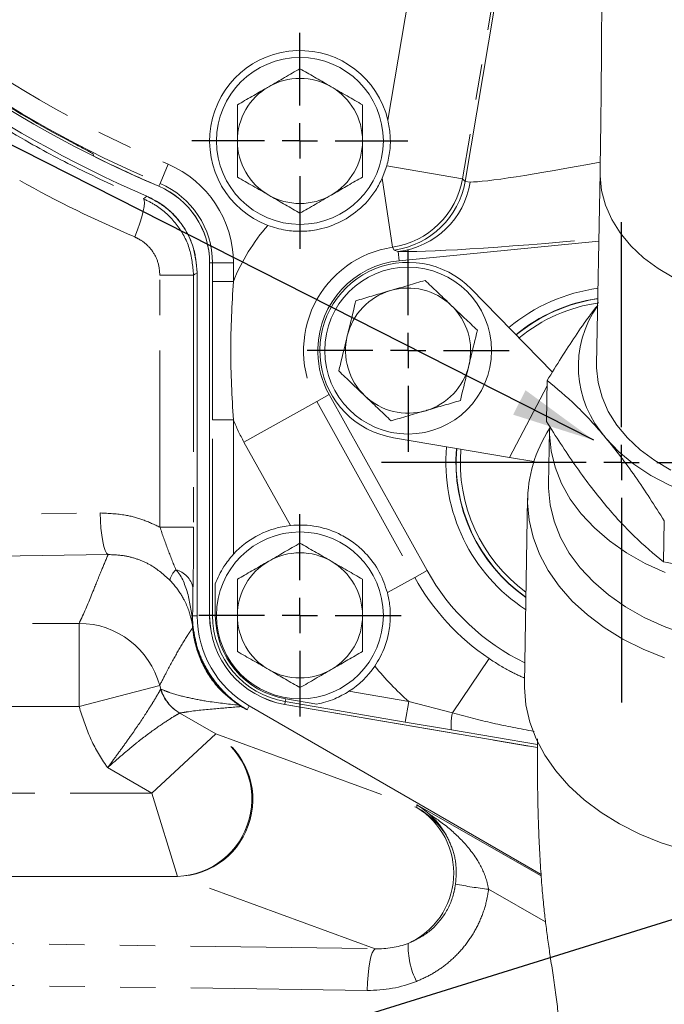
# Model space of a CAD drawing. Units: millimetres. Extents: x 11 to 1180, y 5 to 832.
# Drawn here: x 479 to 502, y 172 to 208 of the extents above; entities that cross this region are included whole.
import ezdxf

# ---------------------------------------------------------------- set-up
doc = ezdxf.new("R2010")
doc.units = ezdxf.units.MM
doc.linetypes.add('PHANTOM', pattern=[12.7, 6.35, -1.27, 1.27, -1.27, 1.27, -1.27])
doc.layers.add('SLD-0', color=7, linetype='Continuous')
doc.styles.add('SLDTEXTSTYLE0', font='TXT', dxfattribs={"width": 0.605})
doc.dimstyles.new('SLDDIMSTYLE0', dxfattribs={"dimtxt": 3, "dimasz": 3, "dimexe": 0, "dimexo": 0.0625, "dimgap": 0.75, "dimtad": 0, "dimdec": 1, "dimlfac": 4, "dimrnd": 1e-09, "dimzin": 4, "dimdsep": 46, "dimtxsty": 'SLDTEXTSTYLE0', "dimsah": 1, "dimcen": 0.09, "dimadec": 0, "dimazin": 0, "dimtfac": 1, "dimtdec": 3, "dimtofl": 0, "dimtmove": 0, "dimatfit": 3, "dimfxl": 0, "dimfrac": 2, "dimtolj": 1, "dimtzin": 12, "dimarcsym": 0})
doc.dimstyles.new('SLDDIMSTYLE1', dxfattribs={"dimtxt": 3, "dimasz": 3, "dimexe": 0, "dimexo": 0.0625, "dimgap": 0.75, "dimtad": 0, "dimlfac": 4, "dimrnd": 1e-09, "dimzin": 4, "dimdsep": 46, "dimtxsty": 'SLDTEXTSTYLE0', "dimsah": 1, "dimcen": 0.09, "dimadec": 0, "dimazin": 0, "dimtfac": 1, "dimtdec": 3, "dimtofl": 0, "dimtmove": 0, "dimatfit": 3, "dimfxl": 0, "dimfrac": 2, "dimtolj": 1, "dimtzin": 12, "dimarcsym": 0})
doc.dimstyles.new('SLDDIMSTYLE2', dxfattribs={"dimtxt": 3, "dimasz": 3, "dimexe": 0, "dimexo": 0.0625, "dimgap": 0.75, "dimtad": 0, "dimtih": 1, "dimtoh": 1, "dimdec": 1, "dimlfac": 4, "dimrnd": 1e-09, "dimzin": 4, "dimdsep": 46, "dimtxsty": 'SLDTEXTSTYLE0', "dimsah": 1, "dimcen": 0, "dimadec": 0, "dimazin": 0, "dimtfac": 1, "dimtdec": 3, "dimtofl": 0, "dimtmove": 0, "dimatfit": 3, "dimfxl": 0, "dimfrac": 2, "dimtolj": 1, "dimtzin": 12, "dimarcsym": 0})
doc.dimstyles.new('SLDDIMSTYLE6', dxfattribs={"dimtxt": 0, "dimasz": 3, "dimexe": 0, "dimexo": 0.0625, "dimgap": 0, "dimtad": 0, "dimtih": 1, "dimtoh": 1, "dimdec": 0, "dimrnd": 1e-09, "dimzin": 0, "dimdsep": 46, "dimtxsty": 'Standard', "dimsah": 1, "dimcen": 0.09, "dimadec": 0, "dimazin": 0, "dimtfac": 3, "dimtdec": 0, "dimtofl": 0, "dimtmove": 0, "dimatfit": 3, "dimfxl": 0, "dimfrac": 2, "dimtolj": 1, "dimtzin": 0, "dimarcsym": 0})

# ---------------------------------------------------------------- blocks, each defined once
blk = doc.blocks.new('*D13')
at = {"layer": 'SLD-0'}
for p, q in [((451.9, 182.994), (451.9, 37.714)), ((561.9, 99.442), (561.9, 37.714)), ((451.9, 40.889), (499.012, 40.889)), ((561.9, 40.889), (514.788, 40.889))]:
    blk.add_line(p, q, dxfattribs=at)
for points in [[(451.9, 40.889), (454.9, 40.428), (454.9, 41.351)], [(561.9, 40.889), (558.9, 41.351), (558.9, 40.428)]]:
    blk.add_solid(points, dxfattribs=at)
at = {"layer": 'SLD-0', "insert": (500.599, 42.455), "char_height": 3, "attachment_point": 1, "style": 'SLDTEXTSTYLE0'}
blk.add_mtext('440.00', dxfattribs=at)
blk = doc.blocks.new('*D16')
at = {"layer": 'SLD-0'}
for p, q in [((523.104, 181.906), (441.613, 156.582)), ((441.613, 156.582), (438.613, 156.582))]:
    blk.add_line(p, q, dxfattribs=at)
blk.add_solid([(523.104, 181.906), (520.102, 181.457), (520.376, 180.575)], dxfattribs=at)
at = {"layer": 'SLD-0', "char_height": 3, "attachment_point": 1, "style": 'SLDTEXTSTYLE0'}
for s, insert in [('%%c', (422.345, 160.449)), ('325.0', (426.717, 160.449)), ('B.C.', (426.074, 155.846))]:
    blk.add_mtext(s, dxfattribs=dict(at, insert=insert))
blk = doc.blocks.new('*D20')
at = {"layer": 'SLD-0'}
for p, q in [((446.787, 271.463), (373.799, 271.463)), ((376.974, 271.463), (376.974, 205.704)), ((376.974, 126.463), (376.974, 192.221)), ((503.495, 126.463), (373.799, 126.463))]:
    blk.add_line(p, q, dxfattribs=at)
for points in [[(376.974, 271.463), (376.513, 268.463), (377.436, 268.463)], [(376.974, 126.463), (377.436, 129.463), (376.513, 129.463)]]:
    blk.add_solid(points, dxfattribs=at)
at = {"layer": 'SLD-0', "insert": (375.409, 193.809), "char_height": 3, "attachment_point": 1, "rotation": 90, "style": 'SLDTEXTSTYLE0'}
blk.add_mtext('580.0', dxfattribs=at)
blk = doc.blocks.new('*D21')
at = {"layer": 'SLD-0'}
for p, q in [((518.44, 176.735), (441.613, 146.282)), ((441.613, 146.282), (438.613, 146.282))]:
    blk.add_line(p, q, dxfattribs=at)
blk.add_arc((561.9, 193.963), 46.75, 197.7379, 288.9845, dxfattribs=at)
blk.add_solid([(518.44, 176.735), (515.481, 176.059), (515.821, 175.201)], dxfattribs=at)
at = {"layer": 'SLD-0', "char_height": 3, "attachment_point": 1, "style": 'SLDTEXTSTYLE0'}
for s, insert in [('%%c', (422.345, 147.847)), ('374.0', (426.717, 147.847))]:
    blk.add_mtext(s, dxfattribs=dict(at, insert=insert))
blk = doc.blocks.new('SW_CENTERMARKSYMBOL_20')
at = {"layer": 'SLD-0', "color": 0}
for p, q in [((0, 1.27), (0, 3.885)), ((0, 0), (0, 0.635)), ((-1.27, 0), (-3.885, 0)), ((0, 0), (-0.635, 0)), ((0, 0), (0, -0.635)), ((0, 0), (0.635, 0)), ((1.27, 0), (3.885, 0)), ((0, -1.27), (0, -3.885))]:
    blk.add_line(p, q, dxfattribs=at)
blk = doc.blocks.new('SW_CENTERMARKSYMBOL_21')
at = {"layer": 'SLD-0', "color": 0}
for p, q in [((0, 1.27), (0, 3.635)), ((0, 0), (0, 0.635)), ((-1.27, 0), (-3.635, 0)), ((0, 0), (-0.635, 0)), ((0, 0), (0, -0.635)), ((0, 0), (0.635, 0)), ((1.27, 0), (3.635, 0)), ((0, -1.27), (0, -3.635))]:
    blk.add_line(p, q, dxfattribs=at)
blk = doc.blocks.new('SW_CENTERMARKSYMBOL_22')
at = {"layer": 'SLD-0', "color": 0}
for p, q in [((0, 1.27), (0, 8.635)), ((0, 0), (0, 0.635)), ((-1.27, 0), (-8.635, 0)), ((0, 0), (-0.635, 0)), ((0, 0), (0, -0.635)), ((0, 0), (0.635, 0)), ((1.27, 0), (8.635, 0)), ((0, -1.27), (0, -8.635))]:
    blk.add_line(p, q, dxfattribs=at)
blk = doc.blocks.new('SW_CENTERMARKSYMBOL_24')
at = {"layer": 'SLD-0', "color": 0}
for p, q in [((0, 1.27), (0, 3.635)), ((0, 0), (0, 0.635)), ((-1.27, 0), (-3.635, 0)), ((0, 0), (-0.635, 0)), ((0, 0), (0, -0.635)), ((0, 0), (0.635, 0)), ((1.27, 0), (3.635, 0)), ((0, -1.27), (0, -3.635))]:
    blk.add_line(p, q, dxfattribs=at)

msp = doc.modelspace()

# ---------------------------------------------------------------- linework, layer by layer
at = {"color": 8, "linetype": 'PHANTOM', "lineweight": 0}
for p, q in [((496.86961, 216.12032), (494.46906, 201.99918)), ((494.56253, 201.90327), (496.99777, 216.22854)), ((491.78558, 204.10336), (493.25889, 212.77007)), ((483.88153, 202.51681), (483.58809, 201.82709)), ((491.74641, 202.46203), (494.46906, 201.99918)), ((483.58809, 201.82709), (483.54708, 201.73069)), ((491.95648, 199.53642), (491.58502, 202.0218)), ((494.56253, 201.90327), (494.74524, 201.87845)), ((483.5469, 201.73027), (483.54708, 201.73069)), ((482.9885, 201.27971), (483.11654, 201.36945)), ((492.01502, 199.43549), (491.95648, 199.53642)), ((492.16113, 199.38394), (492.01502, 199.43549)), ((492.1938, 199.05207), (492.16113, 199.38394)), ((485.37273, 198.96929), (485.37319, 198.96929)), ((485.37319, 198.96929), (485.37319, 186.29772)), ((485.47795, 198.96929), (485.37319, 198.96929)), ((486.22749, 198.96929), (485.47795, 198.96929)), ((485.47795, 198.30257), (485.47795, 198.96929)), ((486.22749, 198.96929), (486.22749, 198.30257)), ((483.58479, 198.53409), (484.79766, 198.53409)), ((483.58479, 189.46896), (483.58479, 198.53409)), ((484.79766, 198.53409), (484.79766, 189.46896)), ((486.22749, 198.30257), (485.47795, 198.30257)), ((496.16568, 191.9806), (497.51265, 194.553)), ((489.67255, 194.23706), (489.22693, 193.98902)), ((486.60724, 192.53084), (489.22693, 193.98902)), ((489.22693, 193.98902), (492.74906, 187.66133)), ((486.22749, 193.33286), (485.47795, 193.33286)), ((485.47795, 186.29772), (485.47795, 193.33286)), ((486.22749, 193.33286), (486.22749, 188.49488)), ((488.2779, 189.52942), (486.60724, 192.53084)), ((459.00094, 189.67543), (481.43611, 189.98037)), ((483.58479, 189.46896), (484.79766, 189.46896)), ((481.72232, 188.48403), (459.28715, 188.17908)), ((491.7678, 187.11514), (492.74906, 187.66133)), ((493.19468, 187.90937), (492.74906, 187.66133)), ((484.74004, 186.21253), (484.71686, 186.39609)), ((484.76128, 186.28772), (484.76127, 186.17898)), ((484.76128, 186.28772), (484.92477, 186.28772)), ((485.37273, 186.29772), (485.37319, 186.29772)), ((485.47795, 186.29772), (485.37319, 186.29772)), ((485.57797, 186.29772), (485.47795, 186.29772)), ((453.60517, 186.01116), (480.67795, 186.01116)), ((480.67795, 186.01116), (480.67795, 183.01846)), ((484.76127, 186.17898), (484.78418, 185.8417)), ((494.10705, 182.78844), (495.42646, 184.74481)), ((483.57589, 183.77895), (480.67795, 183.01846)), ((483.57589, 183.77895), (483.61182, 183.65014)), ((483.61182, 183.65014), (483.61662, 183.64948)), ((490.38556, 183.56764), (492.53713, 183.2007)), ((486.72269, 182.9066), (486.79977, 183.04012)), ((488.07597, 183.09442), (488.07604, 183.09487)), ((488.09366, 183.19815), (488.07604, 183.09487)), ((488.07604, 183.09487), (497.16394, 181.54498)), ((488.11047, 183.29675), (488.09366, 183.19815)), ((492.41112, 182.46182), (488.09366, 183.19815)), ((492.53713, 183.2007), (492.41112, 182.46182)), ((492.53713, 183.2007), (494.10705, 182.78844)), ((480.67795, 183.01846), (454.95624, 183.01846)), ((484.30072, 182.78516), (484.29729, 182.78433)), ((484.30072, 182.78516), (485.59642, 182.03709)), ((494.07029, 182.1819), (492.41112, 182.46182)), ((483.28955, 179.90697), (485.59194, 182.03334)), ((485.59642, 182.03709), (492.82523, 179.38998)), ((497.16386, 181.65989), (494.07029, 182.1819)), ((483.28955, 179.90697), (481.70354, 180.82265)), ((454.95624, 179.90697), (483.28955, 179.90697)), ((483.28955, 179.90697), (484.22029, 176.91427)), ((492.82523, 179.48334), (497.30054, 176.9346)), ((492.82523, 179.38998), (492.82523, 179.48334)), ((484.22029, 176.91427), (455.10243, 176.91427)), ((491.33023, 174.31081), (484.22226, 176.91367)), ((497.45663, 175.28358), (495.4099, 176.44922)), ((459.28715, 174.74635), (491.33023, 174.31081)), ((491.04401, 172.81446), (459.00094, 173.25))]:
    msp.add_line(p, q, dxfattribs=at)
at = {"color": 7, "linetype": 'Continuous', "lineweight": 15}
for p, q in [((481.20667, 202.81136), (481.18597, 202.88026)), ((481.20726, 202.81055), (481.20667, 202.81136)), ((491.74641, 202.46203), (491.58502, 202.0218)), ((499.41847, 202.21817), (499.29574, 195.31412)), ((499.37475, 199.75914), (492.1938, 199.05207)), ((485.37273, 198.96929), (485.37273, 186.29772)), ((484.92477, 198.61753), (484.92477, 186.28772)), ((485.37227, 198.96504), (485.37227, 186.29772)), ((497.70463, 195.04424), (494.78411, 198.03569)), ((497.48985, 193.27041), (497.51611, 194.74783)), ((489.67255, 194.23706), (493.19468, 187.90937)), ((497.6027, 192.96369), (497.56818, 191.02171)), ((491.98345, 192.68707), (496.16568, 191.9806)), ((496.16568, 191.9806), (497.03798, 191.83326)), ((497.56818, 190.87725), (497.56818, 191.02171)), ((496.81279, 190.50738), (496.69467, 183.86199)), ((501.70343, 188.21901), (501.7297, 189.69643)), ((485.57797, 187.43558), (485.57797, 186.29772)), ((486.79977, 183.04012), (497.29713, 176.97947)), ((488.07589, 183.09397), (497.16394, 181.54405)), ((488.07597, 183.09442), (497.16394, 181.54451)), ((488.11047, 183.29675), (489.23214, 183.10545))]:
    msp.add_line(p, q, dxfattribs=at)
at = {"color": 8, "linetype": 'PHANTOM', "lineweight": 0, "flags": 128}
for points in [[(512.37049, 201.99223), (512.33608, 201.57136), (512.21463, 201.04685), (512.00771, 200.53663), (511.71812, 200.04759), (511.34978, 199.58634), (510.90766, 199.15913), (510.39774, 198.77173), (509.82693, 198.42939), (509.20293, 198.13672), (508.5342, 197.89769), (507.82976, 197.71553), (507.09916, 197.5927), (506.35226, 197.53087), (505.59917, 197.53087), (504.85007, 197.5927), (504.1151, 197.71553), (503.40419, 197.89769), (502.72696, 198.13672), (502.09256, 198.42939), (501.50957, 198.77173), (500.98589, 199.15913), (500.52858, 199.58634), (500.14384, 200.04759), (499.83686, 200.53663), (499.6118, 201.04685), (499.4717, 201.57136), (499.41847, 202.10305), (499.41849, 202.21946)], [(494.46906, 201.99918), (494.51579, 201.95138), (494.56253, 201.90327)], [(482.67713, 199.90488), (482.77575, 200.15598), (482.86158, 200.39873), (482.93178, 200.62508), (482.984, 200.82749), (483.01652, 200.99925), (483.02825, 201.13464), (483.01881, 201.22918), (482.9885, 201.27971)], [(484.92477, 198.61753), (484.84208, 198.56323), (484.79766, 198.53409)], [(481.43611, 189.98037), (481.44481, 189.70038), (481.46327, 189.43022), (481.49083, 189.17941), (481.52653, 188.95676), (481.56912, 188.7701), (481.61709, 188.626), (481.66877, 188.52951), (481.72232, 188.48403)], [(491.04401, 172.81446), (491.05271, 173.09446), (491.07117, 173.36461), (491.09873, 173.61542), (491.13444, 173.83807), (491.17702, 174.02473), (491.225, 174.16884), (491.27667, 174.26533), (491.33023, 174.31081)]]:
    msp.add_lwpolyline(points, dxfattribs=at)
at = {"color": 7, "linetype": 'Continuous', "lineweight": 15, "flags": 128}
for points in [[(501.96983, 191.52533), (501.38685, 191.86768), (500.86316, 192.25508), (500.40585, 192.68229), (500.02111, 193.14353), (499.71413, 193.63257), (499.48908, 194.1428), (499.34898, 194.6673), (499.29574, 195.199), (499.29574, 195.31412)], [(497.60689, 193.08967), (497.6027, 192.81923), (497.6579, 192.21847), (497.80153, 191.62429), (498.03202, 191.0432), (498.34685, 190.48157), (498.74256, 189.94555), (499.21481, 189.44102), (499.75845, 188.9735), (500.3675, 188.54811), (501.0353, 188.16952), (501.75453, 187.84187)], [(505.86151, 190.14761), (505.03169, 190.18176), (504.21189, 190.28377), (503.41317, 190.45224), (502.64636, 190.68491), (501.9218, 190.97862), (501.24931, 191.32941), (500.63798, 191.73252), (500.09608, 192.18252), (499.63092, 192.6733)], [(502.48279, 185.62677), (501.72001, 185.89989), (501.00078, 186.22754), (500.33298, 186.60613), (499.72393, 187.03152), (499.18029, 187.49904), (498.70804, 188.00357), (498.31233, 188.53959), (497.9975, 189.10122), (497.76701, 189.68231), (497.62338, 190.27649), (497.56818, 190.87725)], [(501.73694, 184.76576), (500.96535, 185.07854), (500.24067, 185.44371), (499.5701, 185.85763), (498.96032, 186.3162), (498.41736, 186.81485), (497.94665, 187.34864), (497.55284, 187.91225), (497.23986, 188.50009), (497.01082, 189.1063), (496.86799, 189.72488), (496.8128, 190.34966), (496.8128, 190.34966)], [(496.69467, 183.86199), (496.69467, 183.70427), (496.74987, 183.07949), (496.89269, 182.46091), (497.12174, 181.8547), (497.43472, 181.26686), (497.82852, 180.70325), (498.29924, 180.16947), (498.84219, 179.67081), (499.45198, 179.21224), (500.12255, 178.79832), (500.84723, 178.43315), (501.61882, 178.12037), (502.42965, 177.86308)]]:
    msp.add_lwpolyline(points, dxfattribs=at)
at = {"color": 7, "linetype": 'Continuous', "lineweight": 15}
for centre in [(488.62227, 203.35772), (492.51227, 195.81772), (488.62227, 186.29772)]:
    msp.add_circle(centre, 3, dxfattribs=at)
for centre, radius, start, end in [((500.18277, 240.83772), 43, 151.781091, 246.616156), ((500.17477, 240.83772), 42.5, 151.602621, 246.966844), ((488.62227, 203.35772), 3.25, 13.263458, 249.250668), ((488.62227, 203.35772), 2.25, 60, 120), ((500.18477, 240.83772), 42.42143, 237.600935, 242.399065), ((488.62227, 203.35772), 2.25, 120, 180), ((488.62227, 203.35772), 2.25, 360, 60), ((488.62227, 203.35772), 2.25, 180, 240), ((488.62227, 203.35772), 2.25, 300, 360), ((500.18477, 240.83772), 42.49954, 243.478439, 246.95316), ((482.37227, 198.96504), 3, 0, 66.966844), ((482.37227, 198.96929), 3.00046, 0, 66.95316), ((488.62227, 203.35772), 2.25, 240, 300), ((492.51227, 195.81772), 3.25, 95.623488, 178.641098), ((492.51227, 195.81772), 3.175, 44.312663, 260.41213), ((492.51227, 195.81772), 2.25, 106.368965, 166.368965), ((492.51227, 195.81772), 2.25, 46.368965, 106.368965), ((500.18477, 191.80022), 6.31397, 97.647565, 129.847593), ((500.18477, 191.80022), 5.95312, 98.177266, 129.576347), ((500.18477, 191.80022), 5.9436, 98.192131, 129.568739), ((492.51227, 195.81772), 2.25, 346.368965, 46.368965), ((500.18477, 191.80022), 5.7936, 98.046809, 129.445623), ((502.47032, 195.24504), 3.83093, 144.96355, 222.168154), ((492.51227, 195.81772), 2.25, 166.368965, 226.368965), ((492.51227, 195.81772), 3.25, 181.358902, 209.101305), ((492.51227, 195.81772), 2.25, 286.368965, 346.368965), ((492.51227, 195.81772), 2.25, 226.368965, 286.368965), ((501.60015, 190.37618), 4.78743, 146.589584, 180.317332), ((500.18477, 191.80022), 6.31397, 174.8772, 236.954075), ((500.18477, 191.80022), 5.95313, 175.148447, 234.754676), ((500.18477, 191.80022), 5.9436, 175.156054, 234.692188), ((500.18477, 191.80022), 5.7936, 175.27917, 233.674448), ((488.62227, 186.29772), 3.25, 96.082588, 137.464241), ((488.62227, 186.29772), 2.25, 60, 120), ((488.62227, 186.29772), 2.25, 120, 180), ((488.62227, 186.29772), 2.25, 360, 60), ((500.18477, 191.80022), 8, 209.101305, 244.238015), ((488.67477, 186.28772), 3.75, 180, 240), ((488.62227, 186.29772), 3.25, 180, 260.321583), ((488.62227, 186.29772), 3.24954, 180, 260.321583), ((488.62227, 186.29772), 3.0443, 180, 260.321583), ((488.62227, 186.29772), 2.25, 180, 240), ((488.62227, 186.29772), 2.25, 300, 360), ((488.62227, 186.29772), 3.25, 302.857342, 325.829161), ((488.62227, 186.29772), 2.25, 240, 300)]:
    msp.add_arc(centre, radius, start, end, dxfattribs=at)
at = {"color": 8, "linetype": 'PHANTOM', "lineweight": 0}
for centre, radius, start, end in [((500.18477, 240.83772), 42.39432, 151.62911, 246.95316), ((500.18477, 240.83772), 41.64478, 232.684652, 246.95316), ((500.18477, 240.83772), 42.49909, 243.477242, 246.95316), ((482.37227, 198.96929), 3.85522, 0, 66.95316), ((482.37227, 198.96929), 3.10568, 0, 66.95316), ((491.50983, 202.50519), 3.00219, 278.555935, 350.296687), ((491.60329, 202.40932), 3.00219, 277.882427, 350.295885), ((491.81582, 202.32738), 2.96362, 276.691086, 351.287364), ((482.37227, 198.96929), 3.00091, 0, 66.95316), ((492.51227, 195.81772), 6.75818, 138.242623, 158.427281), ((492.51227, 195.81772), 3.76001, 98.500462, 209.101305), ((492.51227, 195.81772), 6.75818, 201.572719, 209.101305), ((484.68038, 187.38463), 0.75996, 133.332229, 166.25716), ((483.93958, 187.11087), 0.85513, 12.455345, 75.141375), ((500.18477, 191.80022), 8.51001, 209.101305, 236.003461), ((484.5426, 186.26138), 0.22025, 6.867112, 37.705097), ((488.62227, 186.29772), 3.24909, 180, 260.321583), ((488.62227, 186.29772), 3.14432, 180, 260.321583), ((480.67111, 183.00506), 3.0061, 14.91816, 89.869594), ((485.33761, 186.12015), 0.60467, 171.211989, 185.640153), ((484.69444, 186.16017), 0.06943, 15.719438, 48.950284), ((484.89162, 185.89275), 0.1312, 192.257845, 208.192186), ((484.76051, 185.85091), 0.0254, 307.543665, 338.732945), ((500.18477, 191.80022), 11.50818, 219.550347, 228.352956), ((485.04993, 184.08446), 1.50227, 196.804848, 239.933529), ((485.05312, 184.08356), 1.50065, 196.814008, 239.908383), ((486.63972, 183.34662), 0.34969, 220.578698, 232.073366), ((486.99379, 183.80635), 0.92533, 227.958663, 238.366681), ((487.25943, 184.31386), 1.49729, 236.121272, 239.897807), ((495.81928, 182.38028), 1.76021, 166.591906, 186.470931), ((484.11811, 179.68496), 2.77256, 272.112134, 57.887866), ((484.16539, 179.67491), 2.76183, 271.179825, 58.792087), ((491.3892, 177.0275), 2.76469, 294.080852, 58.706592), ((497.1304, 191.23175), 14.88232, 258.71291, 263.361359), ((495.31613, 174.39259), 2.80106, 177.732267, 206.648276)]:
    msp.add_arc(centre, radius, start, end, dxfattribs=at)
for centre, major_axis, ratio, start_param, end_param in [((501.91959, 203.43837), (7.35851, 1.52458), 0.04487057, 3.35667674, 4.35544073), ((500.16683, 240.83772), (44.51364, 0), 0.99997696, 4.20505375, 4.30859861), ((502.21339, 200.45463), (10.31626, 1.01902), 0.03368484, 3.36500919, 4.4321707), ((483.72362, 179.65636), (1.87505, 2.38154), 0.01141659, 0.03655465, 0.07146123), ((491.32615, 176.8724), (3, 0), 0.96882011, 0.52392136, 1.04754922), ((483.72362, 176.91306), (0.50092, -0.00106), 0.0348355, 0.09546469, 0.13037128), ((491.27143, 177.07564), (2.94145, -0.758), 0.90435534, 4.96081939, 5.36653557), ((490.98522, 177.07564), (4.38012, -1.06518), 0.94206413, 4.9506828, 5.35639897)]:
    msp.add_ellipse(centre, major_axis=major_axis, ratio=ratio, start_param=start_param, end_param=end_param, dxfattribs=at)
at = {"color": 7, "linetype": 'Continuous', "lineweight": 15}
for points, knots in [([(499.48627, 211.4515), (499.48614, 211.10852), (499.48596, 210.62592), (499.48473, 209.91567), (499.48326, 209.31188), (499.48082, 208.60038), (499.47752, 207.86557), (499.47329, 207.11261), (499.46811, 206.35687), (499.462, 205.60882), (499.455, 204.8771), (499.44714, 204.16945), (499.43852, 203.49058), (499.42912, 202.85158), (499.42238, 202.42792), (499.41865, 202.22978), (499.41845, 202.21919)], [0, 0, 0, 0, 0.10005167, 0.1407816, 0.2081795, 0.27784651, 0.35220711, 0.42932573, 0.5083891, 0.58873404, 0.66986966, 0.7514091, 0.83303242, 0.91445932, 0.99542851, 1, 1, 1, 1]), ([(488.62227, 205.95579), (488.43957, 205.85031), (488.07081, 205.6374), (487.68961, 205.41732), (487.49727, 205.30627)], [0, 0, 0, 0, 0.49545796, 1, 1, 1, 1]), ([(489.74727, 205.30627), (489.72061, 205.32167), (489.51867, 205.43826), (489.13792, 205.65808), (488.7952, 205.85595), (488.62227, 205.95579)], [0, 0, 0, 0, 0.07009003, 0.53078443, 1, 1, 1, 1]), ([(487.49727, 205.30627), (487.47061, 205.29088), (487.26867, 205.17429), (486.88792, 204.95446), (486.5452, 204.75659), (486.37227, 204.65675)], [0, 0, 0, 0, 0.07009003, 0.53078443, 1, 1, 1, 1]), ([(490.87227, 204.65675), (490.68957, 204.76224), (490.32081, 204.97514), (489.93961, 205.19523), (489.74727, 205.30627)], [0, 0, 0, 0, 0.49545796, 1, 1, 1, 1]), ([(486.37227, 204.65675), (486.37227, 204.32263), (486.37227, 203.89407), (486.37227, 203.45457), (486.37227, 203.35772)], [0, 0, 0, 0, 0.77963608, 1, 1, 1, 1]), ([(490.87227, 203.35772), (490.87227, 203.45457), (490.87227, 203.89407), (490.87227, 204.32263), (490.87227, 204.65675)], [0, 0, 0, 0, 0.22036392, 1, 1, 1, 1]), ([(491.78558, 204.10336), (491.8181, 203.92629), (491.88408, 203.56703), (491.87299, 203.00922), (491.78882, 202.64536), (491.74641, 202.46203)], [0, 0, 0, 0, 0.325315508, 0.66005362, 1, 1, 1, 1]), ([(480.53048, 203.24401), (480.6052, 203.20479), (480.75465, 203.12635), (480.9528, 203.02003), (481.10111, 202.9376), (481.17464, 202.89284), (481.18298, 202.88357), (481.18597, 202.88026)], [0, 0, 0, 0, 0.21967932, 0.43936649, 0.65884882, 0.87803556, 1, 1, 1, 1]), ([(486.37227, 203.35772), (486.37227, 203.0043), (486.37227, 202.56454), (486.37227, 202.1417), (486.37227, 202.05868)], [0, 0, 0, 0, 0.8036473, 1, 1, 1, 1]), ([(490.87227, 202.05868), (490.87227, 202.1417), (490.87227, 202.56454), (490.87227, 203.0043), (490.87227, 203.35772)], [0, 0, 0, 0, 0.1963527, 1, 1, 1, 1]), ([(486.37227, 202.05868), (486.55498, 201.95319), (486.92374, 201.74029), (487.30494, 201.5202), (487.49727, 201.40916)], [0, 0, 0, 0, 0.49545796, 1, 1, 1, 1]), ([(491.58502, 202.0218), (491.51074, 201.87561), (491.28775, 201.4367), (490.77552, 200.86927), (490.01656, 200.38091), (489.29999, 200.15359), (488.66327, 200.09374), (488.07409, 200.12976), (487.68185, 200.25249), (487.47086, 200.31851)], [0, 0, 0, 0, 0.10030203, 0.30112737, 0.46964758, 0.63822878, 0.75262868, 0.86693369, 1, 1, 1, 1]), ([(489.74727, 201.40916), (489.77394, 201.42455), (489.97588, 201.54114), (490.35663, 201.76097), (490.69934, 201.95884), (490.87227, 202.05868)], [0, 0, 0, 0, 0.07009003, 0.53078443, 1, 1, 1, 1]), ([(484.92477, 198.61753), (484.8917, 198.95489), (484.82555, 199.62962), (484.30782, 200.52388), (483.68963, 201.09016), (483.252, 201.30344), (483.11654, 201.36945)], [0, 0, 0, 0, 0.29003333, 0.58007083, 0.87002585, 1, 1, 1, 1]), ([(487.49727, 201.40916), (487.52394, 201.39376), (487.72588, 201.27717), (488.10663, 201.05735), (488.44934, 200.85948), (488.62227, 200.75964)], [0, 0, 0, 0, 0.07009003, 0.53078443, 1, 1, 1, 1]), ([(488.62227, 200.75964), (488.80498, 200.86512), (489.17374, 201.07803), (489.55494, 201.29811), (489.74727, 201.40916)], [0, 0, 0, 0, 0.49545796, 1, 1, 1, 1]), ([(493.12456, 198.34261), (492.92214, 198.28316), (492.51359, 198.16316), (492.09126, 198.0391), (491.87817, 197.97652)], [0, 0, 0, 0, 0.49545796, 1, 1, 1, 1]), ([(494.0648, 197.44626), (494.04251, 197.46751), (493.87374, 197.6284), (493.55552, 197.93177), (493.26909, 198.20483), (493.12456, 198.34261)], [0, 0, 0, 0, 0.07009003, 0.53078443, 1, 1, 1, 1]), ([(491.87817, 197.97652), (491.84863, 197.96784), (491.6249, 197.90212), (491.20307, 197.77822), (490.82338, 197.66669), (490.63179, 197.61042)], [0, 0, 0, 0, 0.07009003, 0.53078443, 1, 1, 1, 1]), ([(490.63179, 197.61042), (490.55305, 197.28571), (490.45205, 196.86922), (490.34847, 196.44209), (490.32565, 196.34797)], [0, 0, 0, 0, 0.77963608, 1, 1, 1, 1]), ([(495.00504, 196.54991), (494.85234, 196.69548), (494.54414, 196.98929), (494.22555, 197.29302), (494.0648, 197.44626)], [0, 0, 0, 0, 0.495457963, 1, 1, 1, 1]), ([(499.33376, 197.45275), (499.23418, 197.3239), (498.96567, 196.97646), (498.35399, 196.09936), (497.85267, 195.29071), (497.51611, 194.74783)], [0, 0, 0, 0, 0.16228943, 0.43761174, 1, 1, 1, 1]), ([(494.6989, 195.28746), (494.72172, 195.38158), (494.8253, 195.80871), (494.9263, 196.2252), (495.00504, 196.54991)], [0, 0, 0, 0, 0.220363923, 1, 1, 1, 1]), ([(490.32565, 196.34797), (490.24236, 196.00451), (490.13872, 195.57713), (490.03907, 195.16621), (490.01951, 195.08552)], [0, 0, 0, 0, 0.8036473, 1, 1, 1, 1]), ([(489.26319, 195.74064), (489.26319, 195.74828), (489.26319, 195.76694), (489.26319, 195.80273), (489.26319, 195.84639), (489.26319, 195.877), (489.26319, 195.89207), (489.26319, 195.89479)], [0, 0, 0, 0, 0.16378087, 0.40003027, 0.67148245, 0.94064799, 1, 1, 1, 1]), ([(490.01951, 195.08552), (490.17221, 194.93995), (490.4804, 194.64614), (490.799, 194.34241), (490.95975, 194.18917)], [0, 0, 0, 0, 0.495457963, 1, 1, 1, 1]), ([(494.39276, 194.02501), (494.41232, 194.1057), (494.51197, 194.51663), (494.61561, 194.944), (494.6989, 195.28746)], [0, 0, 0, 0, 0.1963527, 1, 1, 1, 1]), ([(497.51611, 194.74783), (497.8604, 194.46035), (498.38015, 194.02635), (499.09095, 193.30071), (499.45094, 192.88243), (499.63092, 192.6733)], [0, 0, 0, 0, 0.49525438, 0.74764973, 1, 1, 1, 1]), ([(490.95975, 194.18917), (490.98203, 194.16792), (491.15081, 194.00703), (491.46903, 193.70366), (491.75546, 193.4306), (491.89999, 193.29282)], [0, 0, 0, 0, 0.07009003, 0.53078443, 1, 1, 1, 1]), ([(493.14637, 193.65891), (493.17592, 193.66759), (493.39964, 193.73331), (493.82147, 193.85721), (494.20117, 193.96874), (494.39276, 194.02501)], [0, 0, 0, 0, 0.07009003, 0.53078443, 1, 1, 1, 1]), ([(491.89999, 193.29282), (492.10241, 193.35227), (492.51095, 193.47228), (492.93329, 193.59633), (493.14637, 193.65891)], [0, 0, 0, 0, 0.49545796, 1, 1, 1, 1]), ([(497.48985, 193.27041), (497.82978, 192.73762), (498.34294, 191.93332), (499.04935, 190.95996), (499.40887, 190.51566), (499.58862, 190.29354)], [0, 0, 0, 0, 0.49525438, 0.74764973, 1, 1, 1, 1]), ([(499.63092, 192.6733), (499.80709, 192.45573), (500.15947, 192.02054), (500.86609, 191.04937), (501.3828, 190.23988), (501.7297, 189.69643)], [0, 0, 0, 0, 0.24733303, 0.4947071, 1, 1, 1, 1]), ([(499.58862, 190.29354), (499.76501, 190.08844), (500.11783, 189.67823), (500.82877, 188.94998), (501.3521, 188.51262), (501.70343, 188.21901)], [0, 0, 0, 0, 0.24733303, 0.4947071, 1, 1, 1, 1]), ([(488.2779, 189.52942), (488.43927, 189.53936), (488.76223, 189.55925), (489.39353, 189.48078), (490.00857, 189.26825), (490.57388, 188.91505), (491.05413, 188.49017), (491.50832, 187.88725), (491.68346, 187.36608), (491.7678, 187.11514)], [0, 0, 0, 0, 0.10288074, 0.2058937, 0.40953647, 0.52899425, 0.6483247, 0.83066508, 1, 1, 1, 1]), ([(488.62227, 188.89579), (488.43957, 188.79031), (488.07081, 188.5774), (487.68961, 188.35732), (487.49727, 188.24627)], [0, 0, 0, 0, 0.49545796, 1, 1, 1, 1]), ([(489.74727, 188.24627), (489.72061, 188.26167), (489.51867, 188.37826), (489.13792, 188.59808), (488.7952, 188.79595), (488.62227, 188.89579)], [0, 0, 0, 0, 0.07009003, 0.53078443, 1, 1, 1, 1]), ([(486.22749, 188.49488), (486.10615, 188.349), (485.82365, 188.00939), (485.66721, 187.64401), (485.57797, 187.43558)], [0, 0, 0, 0, 0.42954825, 1, 1, 1, 1]), ([(487.49727, 188.24627), (487.47061, 188.23088), (487.26867, 188.11429), (486.88792, 187.89446), (486.5452, 187.69659), (486.37227, 187.59675)], [0, 0, 0, 0, 0.07009003, 0.53078443, 1, 1, 1, 1]), ([(490.87227, 187.59675), (490.68957, 187.70224), (490.32081, 187.91514), (489.93961, 188.13523), (489.74727, 188.24627)], [0, 0, 0, 0, 0.49545796, 1, 1, 1, 1]), ([(501.70343, 188.21901), (502.37089, 188.09636), (503.3785, 187.91121), (504.76331, 187.78734), (505.46726, 187.77434), (505.81921, 187.76784)], [0, 0, 0, 0, 0.49525438, 0.74764973, 1, 1, 1, 1]), ([(484.71686, 186.39609), (484.69055, 186.56673), (484.6376, 186.91023), (484.4913, 187.39874), (484.32851, 187.75466), (484.1888, 187.90518), (484.15887, 187.93741)], [0, 0, 0, 0, 0.31320762, 0.6304996, 0.92085962, 1, 1, 1, 1]), ([(486.37227, 187.59675), (486.37227, 187.26263), (486.37227, 186.83407), (486.37227, 186.39457), (486.37227, 186.29772)], [0, 0, 0, 0, 0.77963608, 1, 1, 1, 1]), ([(490.87227, 186.29772), (490.87227, 186.39457), (490.87227, 186.83407), (490.87227, 187.26263), (490.87227, 187.59675)], [0, 0, 0, 0, 0.22036392, 1, 1, 1, 1]), ([(491.7678, 187.11514), (491.79387, 186.99911), (491.86206, 186.69566), (491.88621, 186.20309), (491.81075, 185.54305), (491.6096, 184.94786), (491.37909, 184.58049), (491.31122, 184.47231)], [0, 0, 0, 0, 0.12845935, 0.335969324, 0.5435249, 0.865586006, 1, 1, 1, 1]), ([(486.37227, 186.29772), (486.37227, 185.9443), (486.37227, 185.50454), (486.37227, 185.0817), (486.37227, 184.99868)], [0, 0, 0, 0, 0.8036473, 1, 1, 1, 1]), ([(490.87227, 184.99868), (490.87227, 185.0817), (490.87227, 185.50454), (490.87227, 185.9443), (490.87227, 186.29772)], [0, 0, 0, 0, 0.1963527, 1, 1, 1, 1]), ([(486.37227, 184.99868), (486.55498, 184.89319), (486.92374, 184.68029), (487.30494, 184.4602), (487.49727, 184.34916)], [0, 0, 0, 0, 0.49545796, 1, 1, 1, 1]), ([(489.74727, 184.34916), (489.77394, 184.36455), (489.97588, 184.48114), (490.35663, 184.70097), (490.69934, 184.89884), (490.87227, 184.99868)], [0, 0, 0, 0, 0.07009003, 0.53078443, 1, 1, 1, 1]), ([(487.49727, 184.34916), (487.52394, 184.33376), (487.72588, 184.21717), (488.10663, 183.99735), (488.44934, 183.79948), (488.62227, 183.69964)], [0, 0, 0, 0, 0.07009003, 0.53078443, 1, 1, 1, 1]), ([(488.62227, 183.69964), (488.80498, 183.80512), (489.17374, 184.01803), (489.55494, 184.23811), (489.74727, 184.34916)], [0, 0, 0, 0, 0.49545796, 1, 1, 1, 1]), ([(489.23214, 183.10545), (489.44698, 183.15672), (489.83309, 183.24887), (490.2158, 183.46969), (490.38556, 183.56764)], [0, 0, 0, 0, 0.55641877, 1, 1, 1, 1]), ([(497.16469, 181.86088), (497.16438, 181.81675), (497.16225, 181.51763), (497.16358, 181.01828), (497.16796, 180.3824), (497.17728, 179.72871), (497.1948, 178.97361), (497.22741, 178.09911), (497.27557, 177.22878), (497.33516, 176.44157), (497.39962, 175.76947), (497.46926, 175.16047), (497.54332, 174.59593), (497.63155, 173.99137), (497.73311, 173.34231), (497.83148, 172.67367), (497.90987, 172.01762), (497.96576, 171.4281), (498.00195, 170.95265), (498.02908, 170.53042), (498.05114, 170.13168), (498.07269, 169.67201), (498.09209, 169.16776), (498.10946, 168.60412), (498.12442, 167.97548), (498.13679, 167.22983), (498.14562, 166.34517), (498.14669, 165.70118), (498.14727, 165.35317)], [0, 0, 0, 0, 0.00742938, 0.05035122, 0.084200079, 0.114558386, 0.159951535, 0.210237931, 0.260330043, 0.305354214, 0.342775834, 0.374640478, 0.408745016, 0.446093295, 0.492151978, 0.542179491, 0.587933137, 0.627812298, 0.662290557, 0.68579258, 0.711519555, 0.739817274, 0.773518033, 0.805741101, 0.843414022, 0.887498109, 0.939205304, 1, 1, 1, 1]), ([(493.2774, 179.1512), (493.20228, 179.21413), (493.05935, 179.33385), (492.90307, 179.43636), (492.82662, 179.4825), (492.82523, 179.48334)], [0, 0, 0, 0, 0.5210369, 0.99131983, 1, 1, 1, 1]), ([(493.92374, 178.32644), (493.92265, 178.32844), (493.86752, 178.43012), (493.74762, 178.62337), (493.55666, 178.88302), (493.35887, 179.07296), (493.2774, 179.1512)], [0, 0, 0, 0, 0.00734934, 0.37305366, 0.74174956, 1, 1, 1, 1])]:
    msp.add_open_spline(points, degree=3, knots=knots, dxfattribs=at)
at = {"color": 8, "linetype": 'PHANTOM', "lineweight": 0}
for points, knots in [([(476.3612, 204.82343), (477.19801, 204.30074), (478.68058, 203.37472), (480.90372, 202.20966), (482.29293, 201.58998), (482.9885, 201.27971)], [0, 0, 0, 0, 0.39285042, 0.69600743, 1, 1, 1, 1]), ([(482.9885, 201.27971), (483.14426, 201.20274), (483.59406, 200.98048), (484.20582, 200.39921), (484.70218, 199.52285), (484.7658, 198.86402), (484.79766, 198.53409)], [0, 0, 0, 0, 0.150155548, 0.433617158, 0.716361978, 1, 1, 1, 1]), ([(483.58479, 198.53409), (483.56883, 198.69913), (483.53691, 199.02917), (483.28717, 199.46733), (482.98018, 199.75651), (482.75526, 199.86663), (482.67713, 199.90488)], [0, 0, 0, 0, 0.2821406, 0.56420673, 0.84861789, 1, 1, 1, 1]), ([(481.43611, 189.98037), (481.74173, 189.96656), (482.26388, 189.94297), (482.98659, 189.74899), (483.384, 189.56295), (483.58479, 189.46896)], [0, 0, 0, 0, 0.41118531, 0.70250758, 1, 1, 1, 1]), ([(484.15887, 187.93741), (484.05934, 188.18372), (483.85823, 188.6814), (483.67655, 189.20466), (483.58479, 189.46896)], [0, 0, 0, 0, 0.49489162, 1, 1, 1, 1]), ([(484.79766, 189.46896), (484.79711, 189.21261), (484.79601, 188.7054), (484.78797, 187.96477), (484.7791, 187.52106), (484.77459, 187.29531)], [0, 0, 0, 0, 0.33420049, 0.66125769, 1, 1, 1, 1]), ([(480.67795, 186.01116), (480.71072, 186.07895), (480.90581, 186.4825), (481.1591, 187.11634), (481.46175, 187.87286), (481.64111, 188.29354), (481.72232, 188.48403)], [0, 0, 0, 0, 0.08225165, 0.48964156, 0.76890695, 1, 1, 1, 1]), ([(483.94217, 187.56517), (483.7248, 187.75931), (483.38288, 188.06469), (482.81507, 188.31664), (482.29799, 188.4637), (481.9268, 188.47681), (481.72232, 188.48403)], [0, 0, 0, 0, 0.346811766, 0.545525116, 0.749648965, 1, 1, 1, 1]), ([(484.73586, 186.06072), (484.73149, 186.0817), (484.68175, 186.32002), (484.52469, 186.77696), (484.21034, 187.26757), (484.00057, 187.50036), (483.94217, 187.56517)], [0, 0, 0, 0, 0.046907002, 0.53283114, 0.869940509, 1, 1, 1, 1]), ([(484.77459, 187.29531), (484.77401, 187.27395), (484.77186, 187.19457), (484.76943, 187.02951), (484.76723, 186.73829), (484.76382, 186.49564), (484.76169, 186.32132), (484.76128, 186.28772)], [0, 0, 0, 0, 0.07490701, 0.27844969, 0.48778959, 0.9012512, 1, 1, 1, 1]), ([(484.76341, 185.8649), (484.76276, 185.87401), (484.76144, 185.89233), (484.75881, 185.91857), (484.75422, 185.95691), (484.74678, 186.005), (484.73977, 186.0408), (484.73586, 186.06072)], [0, 0, 0, 0, 0.11932535, 0.2398568, 0.31344356, 0.61800705, 1, 1, 1, 1]), ([(484.77599, 185.83077), (484.76545, 185.93899), (484.75294, 186.06756), (484.7418, 186.19272), (484.74004, 186.21253)], [0, 0, 0, 0, 0.84174748, 1, 1, 1, 1]), ([(484.76341, 185.8649), (484.7005, 185.76913), (484.50809, 185.47627), (484.19842, 184.95534), (483.87621, 184.36935), (483.65882, 183.94199), (483.57589, 183.77895)], [0, 0, 0, 0, 0.15660389, 0.47890041, 0.80120442, 1, 1, 1, 1]), ([(486.42479, 183.07078), (486.19442, 183.24404), (485.69225, 183.6217), (485.2138, 184.31262), (484.93597, 184.96534), (484.8221, 185.40199), (484.77746, 185.70403), (484.76657, 185.82872), (484.76341, 185.8649)], [0, 0, 0, 0, 0.261888597, 0.570874461, 0.729534223, 0.888122514, 0.967535622, 1, 1, 1, 1]), ([(486.37413, 183.11915), (486.35578, 183.13213), (486.16706, 183.26569), (485.83097, 183.55685), (485.42238, 184.04498), (485.10393, 184.59889), (484.87282, 185.19853), (484.80822, 185.62028), (484.77599, 185.83077)], [0, 0, 0, 0, 0.02108848, 0.21691962, 0.41273628, 0.60874895, 0.8047324, 1, 1, 1, 1]), ([(484.78418, 185.8417), (484.82099, 185.6241), (484.8946, 185.18892), (485.1407, 184.56972), (485.48138, 184.00062), (485.91191, 183.50029), (486.33762, 183.14217), (486.62302, 182.96758), (486.72269, 182.9066)], [0, 0, 0, 0, 0.18138843, 0.36277628, 0.54420619, 0.72563915, 0.90418547, 1, 1, 1, 1]), ([(495.42646, 184.74481), (495.66849, 184.58847), (496.07669, 184.32479), (496.51819, 184.12609), (496.69793, 184.04519)], [0, 0, 0, 0, 0.59289317, 1, 1, 1, 1]), ([(481.70354, 180.82265), (481.70652, 180.82667), (481.72462, 180.85115), (481.84841, 181.0186), (482.07766, 181.33029), (482.38789, 181.75862), (482.77224, 182.30142), (483.09598, 182.78397), (483.3398, 183.17635), (483.44854, 183.36021), (483.55947, 183.55384), (483.588, 183.60633), (483.61182, 183.65014)], [0, 0, 0, 0, 0.00311429, 0.01893297, 0.12954385, 0.24400916, 0.3585039, 0.58112123, 0.68772458, 0.7942351, 0.82826839, 1, 1, 1, 1]), ([(483.61662, 183.64948), (483.71626, 183.60848), (484.01501, 183.48557), (484.56512, 183.34284), (485.39951, 183.18043), (486.0307, 183.11293), (486.42479, 183.07078)], [0, 0, 0, 0, 0.12021678, 0.36045295, 0.60070169, 1, 1, 1, 1]), ([(486.37413, 183.11915), (486.44374, 183.07432), (486.55582, 183.00216), (486.67425, 182.93382), (486.72093, 182.90759), (486.72269, 182.9066)], [0, 0, 0, 0, 0.61203852, 0.9853721, 1, 1, 1, 1]), ([(481.70354, 180.82265), (481.66801, 180.87369), (481.42151, 181.22781), (481.01818, 181.93951), (480.79241, 182.65549), (480.67795, 183.01846)], [0, 0, 0, 0, 0.07666106, 0.53189343, 1, 1, 1, 1]), ([(484.29729, 182.78433), (484.28088, 182.77516), (484.2475, 182.75648), (484.05157, 182.64274), (483.64439, 182.3862), (483.08541, 181.98022), (482.57741, 181.57565), (482.17574, 181.2392), (481.88485, 180.98467), (481.72993, 180.8463), (481.70727, 180.82599), (481.70354, 180.82265)], [0, 0, 0, 0, 0.10208763, 0.20771618, 0.41717147, 0.6377223, 0.75147442, 0.86826218, 0.98070347, 0.99682445, 1, 1, 1, 1]), ([(486.50847, 183.01851), (486.20312, 182.99406), (485.53043, 182.9402), (484.7856, 182.86758), (484.38153, 182.7989), (484.30072, 182.78516)], [0, 0, 0, 0, 0.39941729, 0.87988381, 1, 1, 1, 1]), ([(486.72269, 182.9066), (486.72161, 182.90717), (486.64716, 182.94635), (486.57731, 182.98269), (486.50847, 183.01851)], [0, 0, 0, 0, 0.01445248, 1, 1, 1, 1]), ([(494.10705, 182.78844), (494.59027, 182.66082), (495.56061, 182.40453), (496.54855, 182.21958), (497.0445, 182.12673)], [0, 0, 0, 0, 0.49799034, 1, 1, 1, 1]), ([(493.2774, 179.1512), (493.38214, 179.08203), (493.76829, 178.82699), (494.3836, 178.31678), (494.97697, 177.5996), (495.30655, 176.94187), (495.38561, 176.56503), (495.4099, 176.44922)], [0, 0, 0, 0, 0.10514559, 0.387652, 0.67824739, 0.90111833, 1, 1, 1, 1]), ([(494.21756, 176.63728), (494.229, 176.7613), (494.26428, 177.14365), (494.19139, 177.7512), (494.01156, 178.1377), (493.92374, 178.32644)], [0, 0, 0, 0, 0.19720515, 0.60795792, 1, 1, 1, 1]), ([(492.51726, 174.50342), (492.75848, 174.61841), (493.26116, 174.85802), (493.84791, 175.50664), (494.1374, 176.149), (494.20139, 176.53878), (494.21756, 176.63728)], [0, 0, 0, 0, 0.28405602, 0.59195611, 0.89689021, 1, 1, 1, 1]), ([(495.4099, 176.44922), (495.38498, 176.29704), (495.32311, 175.91932), (495.12208, 175.33943), (494.8009, 174.73432), (494.38188, 174.19362), (493.89835, 173.74508), (493.372, 173.38528), (492.99908, 173.21929), (492.8126, 173.13628)], [0, 0, 0, 0, 0.104016017, 0.258170049, 0.412332142, 0.56648737, 0.720664719, 0.860321146, 1, 1, 1, 1])]:
    msp.add_open_spline(points, degree=3, knots=knots, dxfattribs=at)
for points in [[(483.11654, 201.36945), (483.3735, 201.23149), (483.88743, 200.95556), (484.46284, 200.28404), (484.85084, 199.48937), (484.90013, 198.90814), (484.92477, 198.61753)], [(485.47795, 193.33286), (485.47848, 194.16114), (485.47953, 195.81772), (485.47848, 197.47429), (485.47795, 198.30257)], [(486.22749, 198.30257), (486.18057, 197.47429), (486.08674, 195.81772), (486.18057, 194.16114), (486.22749, 193.33286)]]:
    msp.add_open_spline(points, degree=3, dxfattribs=at)

# ---------------------------------------------------------------- block references
at = {"layer": 'SLD-0'}
for name, p in [('SW_CENTERMARKSYMBOL_20', (488.62227, 203.35772)), ('SW_CENTERMARKSYMBOL_22', (500.18477, 191.80022)), ('SW_CENTERMARKSYMBOL_24', (492.51227, 195.81772)), ('SW_CENTERMARKSYMBOL_21', (488.62227, 186.29772))]:
    msp.add_blockref(name, p, dxfattribs=at)

# ---------------------------------------------------------------- dimensions: what is measured, and where the dimension line sits
dim = msp.add_linear_dim(base=(376.97435, 271.46272), p1=(504.76477, 126.46272), p2=(448.05672, 271.46272), angle=90, dimstyle='SLDDIMSTYLE0', dxfattribs=at)
dim.commit()
dim.dimension.update_dxf_attribs({"geometry": '*D20', "text_midpoint": (376.97435, 198.96272), "dimtype": 160})
dim = msp.add_diameter_dim_2p(p1=(605.35986, 211.19011), p2=(518.43968, 176.73532), dimstyle='SLDDIMSTYLE2', dxfattribs=at)
dim.commit()
dim.dimension.update_dxf_attribs({"geometry": '*D21', "text_midpoint": (429.68539, 146.28164), "dimtype": 163})
dim = msp.add_diameter_dim_2p(p1=(600.69552, 206.01907), p2=(523.10403, 181.90636), text='<>\\PB.C.', dimstyle='SLDDIMSTYLE2', dxfattribs=at)
dim.commit()
dim.dimension.update_dxf_attribs({"geometry": '*D16', "text_midpoint": (429.68539, 156.58187), "dimtype": 163})
dim = msp.add_linear_dim(base=(561.89977, 40.8895), p1=(451.89977, 184.26389), p2=(561.89977, 100.71218), dimstyle='SLDDIMSTYLE1', dxfattribs=at)
dim.commit()
dim.dimension.update_dxf_attribs({"geometry": '*D13', "text_midpoint": (506.89977, 40.8895), "dimtype": 160})

# ---------------------------------------------------------------- leaders
msp.add_leader([(499.19001, 192.59776), (426.3518, 229.52559), (423.3518, 229.52559)], dimstyle='SLDDIMSTYLE6', dxfattribs=at)

doc.saveas('drawing.dxf')
